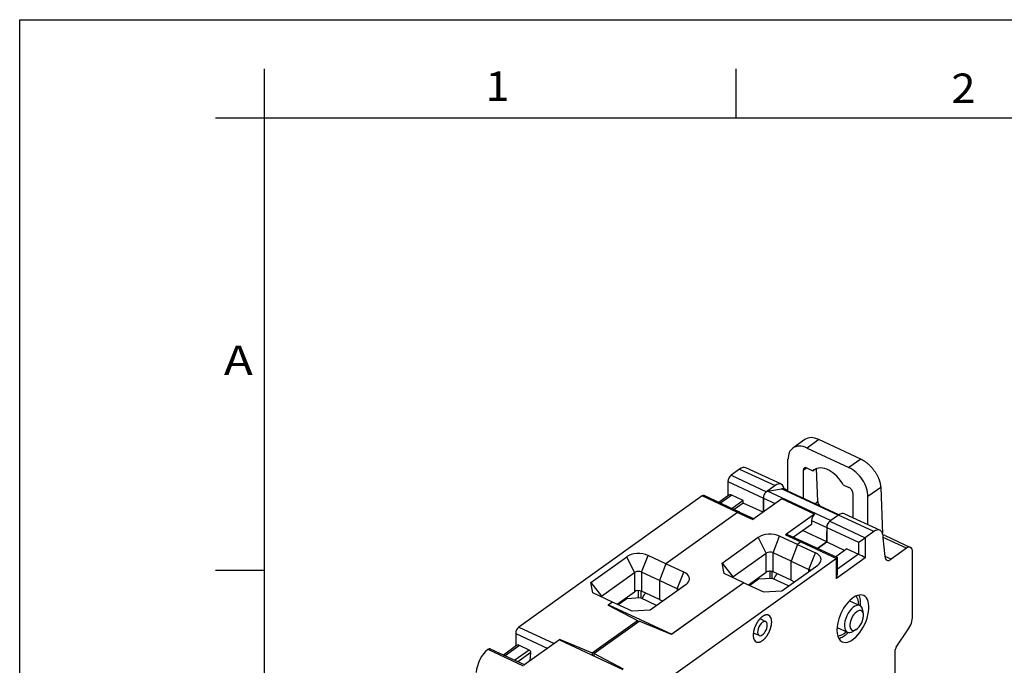
# Model space of a CAD drawing. Extents: x 0 to 420, y 0 to 297.
# Drawn here: x 0 to 100, y 231 to 297 of the extents above; entities that cross this region are included whole.
import ezdxf
from ezdxf.enums import TextEntityAlignment as Align

# ---------------------------------------------------------------- set-up
doc = ezdxf.new("R2010")
doc.units = 0
doc.layers.get('0').update_dxf_attribs({"linetype": 'CONTINUOUS'})
doc.layers.add('GENERAL', color=7, linetype='CONTINUOUS')
doc.styles.get("Standard").update_dxf_attribs({"font": 'isocp.shx'})

# ---------------------------------------------------------------- blocks, each defined once
blk = doc.blocks.new('BLOCK10')
at = {"layer": 'GENERAL', "color": 7, "width": 0.97}
blk.add_text('1', height=2.999, dxfattribs=at).set_placement((47.545471, 288.716339), (50.006958, 288.716339), align=Align.FIT)
blk = doc.blocks.new('BLOCK11')
at = {"layer": 'GENERAL', "color": 7, "width": 0.97}
blk.add_text('2', height=2.999, dxfattribs=at).set_placement((95.095276, 288.506134), (97.556763, 288.506134), align=Align.FIT)
blk = doc.blocks.new('BLOCK29')
at = {"layer": 'GENERAL', "color": 7, "width": 0.97}
blk.add_text('A', height=3, dxfattribs=at).set_placement((20.844055, 260.75293), (23.791363, 260.75293), align=Align.FIT)
blk = doc.blocks.new('BLOCK154')
at = {"color": 7, "ltscale": 0.038065}
blk.add_line((0.06, 41.1), (-1.18, 40.21), dxfattribs=at)
at = {"color": 7, "ltscale": 0.037215}
for p, q in [((1.49, 41.09), (0.28, 40.22)), ((5.77, 39.09), (4.56, 38.23))]:
    blk.add_line(p, q, dxfattribs=at)
at = {"color": 7, "ltscale": 0.118047}
for p, q in [((0.28, 40.22), (4.56, 38.23)), ((5.77, 39.09), (1.49, 41.09))]:
    blk.add_line(p, q, dxfattribs=at)
at = {"color": 7, "ltscale": 0.099804}
for p, q in [((-2.34, 36.52), (-5.96, 38.21)), ((-7.48, 37.44), (-3.86, 35.76)), ((-6.6, 38.07), (-2.98, 36.39)), ((-7.79, 36.81), (-4.17, 35.12)), ((-6.81, 33.64), (-10.43, 35.33)), ((-6.6, 33.69), (-10.22, 35.38)), ((7.1, 31.69), (3.48, 33.38)), ((4.12, 33.51), (7.73, 31.83)), ((2.6, 32.75), (6.22, 31.06)), ((-0.35, 30.64), (3.27, 28.95)), ((-29.14, 21.94), (-25.52, 20.26)), ((-32.3, 19.68), (-28.68, 17.99))]:
    blk.add_line(p, q, dxfattribs=at)
at = {"color": 7, "ltscale": 0.081826}
blk.add_line((-1.67, 35.81), (-1.67, 39.08), dxfattribs=at)
at = {"color": 7, "ltscale": 0.010548}
blk.add_line((-0.11, 37.95), (0.23, 38.2), dxfattribs=at)
at = {"color": 7, "ltscale": 0.027088}
for p, q in [((-6.6, 38.07), (-7.48, 37.44)), ((-2.98, 36.39), (-3.86, 35.76)), ((3.48, 33.38), (2.6, 32.75)), ((7.1, 31.69), (6.22, 31.06))]:
    blk.add_line(p, q, dxfattribs=at)
at = {"color": 7, "ltscale": 0.07162}
blk.add_line((-0.11, 37.95), (-0.11, 35.09), dxfattribs=at)
at = {"color": 7, "ltscale": 0.016097}
for p, q in [((0.28, 38.18), (0.86, 37.91)), ((3.97, 36.46), (4.56, 36.18))]:
    blk.add_line(p, q, dxfattribs=at)
at = {"color": 7, "ltscale": 0.006559}
blk.add_line((0.86, 37.91), (1.07, 38.06), dxfattribs=at)
at = {"color": 7, "ltscale": 0.084113}
blk.add_line((1.37, 34.76), (1.23, 38.13), dxfattribs=at)
at = {"color": 7, "ltscale": 0.036947}
blk.add_line((-7.79, 36.81), (-7.79, 35.33), dxfattribs=at)
at = {"color": 7, "ltscale": 0.039744}
blk.add_line((7.8, 36.2), (6.5, 35.28), dxfattribs=at)
at = {"color": 7, "ltscale": 0.117372}
blk.add_line((7.8, 36.2), (7.99, 31.51), dxfattribs=at)
at = {"color": 7}
for p, q in [((-10.43, 35.33), (-29.14, 21.94)), ((3.27, 28.95), (-15.45, 15.56))]:
    blk.add_line(p, q, dxfattribs=at)
at = {"color": 7, "ltscale": 0.031288}
blk.add_line((-7.69, 35.4), (-8.71, 34.67), dxfattribs=at)
at = {"color": 7, "ltscale": 0.034858}
for p, q in [((-7.4, 35.4), (-8.54, 34.59)), ((-6.23, 34.86), (-7.37, 34.05)), ((4.35, 29.93), (3.22, 29.12))]:
    blk.add_line(p, q, dxfattribs=at)
at = {"color": 7, "ltscale": 0.032195}
for p, q in [((-6.23, 34.86), (-7.4, 35.4)), ((4.35, 29.93), (5.52, 29.38))]:
    blk.add_line(p, q, dxfattribs=at)
at = {"color": 7, "ltscale": 0.035813}
blk.add_line((-3.74, 35.81), (-2.33, 36.07), dxfattribs=at)
at = {"color": 7, "ltscale": 0.177429}
blk.add_line((2.69, 32.81), (-3.74, 35.81), dxfattribs=at)
at = {"color": 7, "ltscale": 0.159843}
blk.add_line((3.47, 33.37), (-2.33, 36.07), dxfattribs=at)
at = {"color": 7, "ltscale": 0.157034}
blk.add_line((3.51, 33.4), (-2.18, 36.05), dxfattribs=at)
at = {"color": 7, "ltscale": 0.010788}
blk.add_line((-2.06, 36.09), (-1.67, 35.91), dxfattribs=at)
at = {"color": 7, "ltscale": 0.061721}
blk.add_line((4.95, 35.59), (4.95, 33.13), dxfattribs=at)
at = {"color": 7, "ltscale": 0.071927}
blk.add_line((6.5, 32.4), (6.5, 35.28), dxfattribs=at)
at = {"color": 7, "ltscale": 0.028484}
for p, q in [((-6.23, 34.61), (-7.16, 33.95)), ((2.29, 30.64), (1.36, 29.98)), ((1.36, 29.98), (2.29, 30.64))]:
    blk.add_line(p, q, dxfattribs=at)
at = {"color": 7, "ltscale": 0.006124}
blk.add_line((-6.23, 34.61), (-6.23, 34.86), dxfattribs=at)
at = {"color": 7, "ltscale": 0.05596}
blk.add_line((-4.2, 33.67), (-6.23, 34.61), dxfattribs=at)
at = {"color": 7, "ltscale": 0.090731}
for p, q in [((-2.3, 35.03), (-5.25, 32.92)), ((1.05, 33.47), (-1.91, 31.36)), ((6.22, 29.02), (3.27, 26.91))]:
    blk.add_line(p, q, dxfattribs=at)
at = {"color": 7, "ltscale": 0.03576}
for p, q in [((-4.17, 33.69), (-4.17, 35.12)), ((-4.17, 35.12), (-4.17, 33.69))]:
    blk.add_line(p, q, dxfattribs=at)
at = {"color": 7, "ltscale": 0.033395}
blk.add_line((-4.17, 35.12), (-2.96, 34.56), dxfattribs=at)
at = {"color": 7, "ltscale": 0.092292}
blk.add_line((1.05, 33.47), (-2.3, 35.03), dxfattribs=at)
at = {"color": 7, "ltscale": 0.009577}
blk.add_line((1.06, 34.54), (1.37, 34.76), dxfattribs=at)
at = {"color": 7, "ltscale": 0.224892}
blk.add_line((-6.81, 33.64), (-14.13, 28.41), dxfattribs=at)
blk.add_line((-6.81, 33.64), (-14.13, 28.41), dxfattribs=at)
at = {"color": 7, "ltscale": 0.042926}
for p, q in [((-6.81, 33.64), (-5.25, 32.92)), ((0.73, 32.84), (2.29, 32.11)), ((-1.91, 31.36), (-0.35, 30.64)), ((-1.7, 31.41), (-0.14, 30.68))]:
    blk.add_line(p, q, dxfattribs=at)
at = {"color": 7, "ltscale": 0.040449}
blk.add_line((-6.6, 33.69), (-5.13, 33.01), dxfattribs=at)
at = {"color": 7, "ltscale": 0.056103}
blk.add_line((0.73, 32.43), (-1.09, 31.13), dxfattribs=at)
at = {"color": 7, "ltscale": 0.010206}
for p, q in [((0.73, 32.84), (0.73, 32.43)), ((2.29, 32.11), (2.29, 31.71))]:
    blk.add_line(p, q, dxfattribs=at)
at = {"color": 7, "ltscale": 0.045509}
for p, q in [((-3.18, 29.54), (-2.52, 31.24)), ((-0.7, 30.39), (-1.35, 28.69)), ((-0.7, 30.39), (-1.35, 28.69)), ((-16.61, 27.57), (-15.95, 29.26)), ((0.47, 27.84), (1.13, 29.54)), ((-14.13, 28.41), (-14.78, 26.71)), ((-14.13, 28.41), (-14.78, 26.71)), ((-12.96, 25.86), (-12.3, 27.56))]:
    blk.add_line(p, q, dxfattribs=at)
at = {"color": 7, "ltscale": 0.050438}
for p, q in [((-0.7, 30.39), (-2.52, 31.24)), ((-0.7, 30.39), (1.13, 29.54)), ((-14.13, 28.41), (-15.95, 29.26)), ((-1.35, 28.69), (-3.18, 29.54)), ((-12.3, 27.56), (-14.13, 28.41)), ((-1.35, 28.69), (0.47, 27.84)), ((-14.78, 26.71), (-16.61, 27.57)), ((-1.35, 26.73), (-3.18, 27.58)), ((-12.96, 25.86), (-14.78, 26.71)), ((-14.78, 24.75), (-16.61, 25.61))]:
    blk.add_line(p, q, dxfattribs=at)
at = {"color": 7, "ltscale": 0.067707}
blk.add_line((2.29, 30.64), (-0.17, 31.79), dxfattribs=at)
at = {"color": 7, "ltscale": 0.036742}
blk.add_line((2.29, 32.11), (2.29, 30.64), dxfattribs=at)
at = {"color": 7, "ltscale": 0.089072}
blk.add_line((2.29, 32.11), (5.52, 30.61), dxfattribs=at)
at = {"color": 7, "ltscale": 0.026536}
blk.add_line((2.29, 30.64), (2.29, 31.71), dxfattribs=at)
at = {"color": 7, "ltscale": 0.005366}
blk.add_line((8.06, 31.06), (8.04, 31.28), dxfattribs=at)
at = {"color": 7, "ltscale": 0.071902}
blk.add_line((8.24, 31.29), (10.85, 30.08), dxfattribs=at)
at = {"color": 7, "ltscale": 0.112643}
for p, q in [((-8.37, 28.48), (-4.7, 31.11)), ((-21.8, 26.51), (-18.13, 29.13)), ((-2.3, 25.66), (1.37, 28.28)), ((-12.06, 26.3), (-15.73, 23.68))]:
    blk.add_line(p, q, dxfattribs=at)
at = {"color": 7, "ltscale": 0.045041}
for p, q in [((-3.89, 29.5), (-4.7, 31.11)), ((-17.32, 27.52), (-18.13, 29.13))]:
    blk.add_line(p, q, dxfattribs=at)
at = {"color": 7, "ltscale": 0.010611}
blk.add_line((-0.35, 30.64), (-0.7, 30.39), dxfattribs=at)
blk.add_line((-0.35, 30.64), (-0.7, 30.39), dxfattribs=at)
at = {"color": 7, "ltscale": 0.097015}
blk.add_line((-0.14, 30.68), (3.38, 29.04), dxfattribs=at)
at = {"color": 7, "ltscale": 0.051159}
blk.add_line((2.29, 30.64), (4.14, 29.78), dxfattribs=at)
at = {"color": 7, "ltscale": 0.030619}
blk.add_line((5.52, 30.61), (5.52, 29.38), dxfattribs=at)
at = {"color": 7, "ltscale": 0.051031}
for p, q in [((6.22, 31.06), (6.22, 29.02)), ((3.27, 26.91), (3.27, 28.95))]:
    blk.add_line(p, q, dxfattribs=at)
at = {"color": 7, "ltscale": 0.065466}
blk.add_line((10.43, 29.99), (8.05, 31.09), dxfattribs=at)
at = {"color": 7, "ltscale": 0.048113}
blk.add_line((8.24, 29.15), (8.06, 31.06), dxfattribs=at)
at = {"color": 7, "ltscale": 0.104244}
for p, q in [((-7.28, 27.07), (-3.89, 29.5)), ((-20.71, 25.1), (-17.32, 27.52))]:
    blk.add_line(p, q, dxfattribs=at)
at = {"color": 7, "ltscale": 0.04899}
for p, q in [((-3.89, 27.54), (-3.89, 29.5)), ((-3.18, 27.58), (-3.18, 29.54)), ((-1.35, 26.73), (-1.35, 28.69)), ((-1.35, 26.73), (-1.35, 28.69)), ((-17.32, 27.52), (-17.32, 25.56)), ((-16.61, 27.57), (-16.61, 25.61)), ((-14.78, 26.71), (-14.78, 24.75)), ((-14.78, 26.71), (-14.78, 24.75))]:
    blk.add_line(p, q, dxfattribs=at)
at = {"color": 7, "ltscale": 0.065709}
blk.add_line((5.52, 29.38), (3.38, 27.86), dxfattribs=at)
at = {"color": 7, "ltscale": 0.017245}
blk.add_line((8.86, 28.87), (8.24, 29.16), dxfattribs=at)
at = {"color": 7, "ltscale": 0.04818}
blk.add_line((10.43, 29.99), (8.86, 28.87), dxfattribs=at)
at = {"color": 7, "ltscale": 0.164224}
blk.add_line((11.06, 23.05), (11.06, 29.62), dxfattribs=at)
at = {"color": 7, "ltscale": 0.027149}
for p, q in [((-8.17, 27.42), (-8.37, 28.48)), ((-21.6, 25.44), (-21.8, 26.51))]:
    blk.add_line(p, q, dxfattribs=at)
at = {"color": 7, "ltscale": 0.044566}
for p, q in [((-8.37, 28.48), (-7.28, 27.07)), ((-21.8, 26.51), (-20.71, 25.1))]:
    blk.add_line(p, q, dxfattribs=at)
at = {"color": 7, "ltscale": 4e-05}
blk.add_line((3.38, 29.04), (3.38, 29.04), dxfattribs=at)
at = {"color": 7, "ltscale": 0.042358}
blk.add_line((3.38, 27.35), (3.38, 29.04), dxfattribs=at)
at = {"color": 7, "ltscale": 0.055483}
for p, q in [((-6.16, 26.48), (-8.17, 27.42)), ((-6.16, 26.48), (-4.15, 25.54)), ((-19.59, 24.5), (-21.6, 25.44)), ((-17.58, 23.56), (-19.59, 24.5))]:
    blk.add_line(p, q, dxfattribs=at)
at = {"color": 7, "ltscale": 0.055176}
for p, q in [((-5.68, 26.26), (-3.89, 27.54)), ((-19.11, 24.28), (-17.32, 25.56))]:
    blk.add_line(p, q, dxfattribs=at)
at = {"color": 7, "ltscale": 0.018477}
blk.add_line((-3.5, 26.91), (-3.5, 27.65), dxfattribs=at)
at = {"color": 7, "ltscale": 0.017334}
blk.add_line((-3.27, 26.92), (-3.27, 27.62), dxfattribs=at)
at = {"color": 7, "ltscale": 0.005013}
for p, q in [((0.47, 27.64), (0.47, 27.84)), ((-12.96, 25.86), (-12.96, 25.66))]:
    blk.add_line(p, q, dxfattribs=at)
at = {"color": 7, "ltscale": 0.227788}
blk.add_line((-6.16, 26.48), (-13.57, 21.18), dxfattribs=at)
at = {"color": 7, "ltscale": 0.225857}
blk.add_line((-6.16, 26.48), (-13.51, 21.22), dxfattribs=at)
at = {"color": 7, "ltscale": 0.002054}
for p, q in [((-7.26, 26.99), (-7.28, 27.07)), ((-20.69, 25.02), (-20.71, 25.1))]:
    blk.add_line(p, q, dxfattribs=at)
at = {"color": 7, "ltscale": 0.02747}
blk.add_line((-4.66, 26.84), (-5.56, 26.2), dxfattribs=at)
at = {"color": 7, "ltscale": 0.035222}
for p, q in [((-3.26, 26.92), (-4.66, 26.84)), ((-16.73, 24.92), (-18.13, 24.84))]:
    blk.add_line(p, q, dxfattribs=at)
at = {"color": 7, "ltscale": 0.045624}
blk.add_line((-1.6, 26.15), (-3.26, 26.92), dxfattribs=at)
at = {"color": 7, "ltscale": 0.00937}
for p, q in [((-1.35, 26.73), (-1.02, 26.57)), ((-14.78, 24.75), (-14.45, 24.6))]:
    blk.add_line(p, q, dxfattribs=at)
at = {"color": 7, "ltscale": 0.018984}
blk.add_line((-16.93, 24.91), (-16.93, 25.67), dxfattribs=at)
at = {"color": 7, "ltscale": 0.018165}
blk.add_line((-16.7, 25.64), (-16.7, 24.91), dxfattribs=at)
at = {"color": 7, "ltscale": 0.046326}
for p, q in [((-4.15, 25.54), (-2.3, 25.66)), ((-15.73, 23.68), (-17.58, 23.56))]:
    blk.add_line(p, q, dxfattribs=at)
at = {"color": 7, "ltscale": 0.013507}
blk.add_line((-19.59, 24.5), (-20.03, 24.19), dxfattribs=at)
at = {"color": 7, "ltscale": 0.084987}
for p, q in [((-20.03, 24.19), (-17.01, 22.62)), ((-18.47, 17.67), (-21.49, 19.24))]:
    blk.add_line(p, q, dxfattribs=at)
at = {"color": 7, "ltscale": 0.011577}
blk.add_line((-19.59, 24.5), (-19.97, 24.23), dxfattribs=at)
at = {"color": 7, "ltscale": 0.178144}
for p, q in [((-19.97, 24.23), (-13.51, 21.22)), ((-24.99, 20.64), (-18.53, 17.63))]:
    blk.add_line(p, q, dxfattribs=at)
at = {"color": 7, "ltscale": 0.001937}
blk.add_line((-19.97, 24.15), (-19.97, 24.23), dxfattribs=at)
at = {"color": 7, "ltscale": 0.026408}
blk.add_line((-18.13, 24.84), (-18.99, 24.22), dxfattribs=at)
at = {"color": 7, "ltscale": 0.045744}
blk.add_line((-15.07, 24.15), (-16.73, 24.92), dxfattribs=at)
at = {"color": 7, "ltscale": 0.029373}
blk.add_line((4.61, 24.63), (5.68, 24.14), dxfattribs=at)
at = {"color": 7, "ltscale": 0.009737}
blk.add_line((6.03, 23.29), (5.97, 23.67), dxfattribs=at)
at = {"color": 7, "ltscale": 0.142381}
for p, q in [((-21.64, 19.31), (-17.01, 22.62)), ((-21.49, 19.24), (-16.85, 22.55))]:
    blk.add_line(p, q, dxfattribs=at)
at = {"color": 7, "ltscale": 0.004597}
blk.add_line((-17.01, 22.62), (-17.01, 22.44), dxfattribs=at)
at = {"color": 7, "ltscale": 0.089011}
for p, q in [((-13.57, 21.18), (-16.85, 22.55)), ((-24.93, 20.68), (-21.64, 19.31))]:
    blk.add_line(p, q, dxfattribs=at)
at = {"color": 7, "ltscale": 0.016432}
for p, q in [((-3.94, 22.5), (-4.52, 22.8)), ((-4.6, 21.09), (-5.2, 21.34))]:
    blk.add_line(p, q, dxfattribs=at)
at = {"color": 7, "ltscale": 0.032864}
blk.add_line((-29.46, 21.31), (-29.46, 19.99), dxfattribs=at)
at = {"color": 7, "ltscale": 0.090273}
blk.add_line((-29.46, 21.31), (-26.18, 19.78), dxfattribs=at)
at = {"color": 7, "ltscale": 0.029366}
blk.add_line((3.34, 21.91), (4.41, 21.42), dxfattribs=at)
at = {"color": 7, "ltscale": 0.009738}
blk.add_line((5.29, 21.69), (4.95, 21.49), dxfattribs=at)
at = {"color": 7, "ltscale": 0.052938}
blk.add_line((9.39, 19.91), (10.58, 21.66), dxfattribs=at)
at = {"color": 7, "ltscale": 0.111217}
blk.add_line((-24.99, 20.64), (-28.61, 18.05), dxfattribs=at)
at = {"color": 7, "ltscale": 0.018339}
blk.add_line((-24.93, 20.68), (-25.52, 20.26), dxfattribs=at)
at = {"color": 7, "ltscale": 0.001855}
blk.add_line((-24.93, 20.68), (-24.93, 20.61), dxfattribs=at)
at = {"color": 7, "ltscale": 0.097277}
blk.add_line((-32.07, 19.74), (-28.54, 18.09), dxfattribs=at)
at = {"color": 7, "ltscale": 0.041384}
blk.add_line((-29.36, 20.06), (-30.7, 19.1), dxfattribs=at)
at = {"color": 7, "ltscale": 0.044954}
for p, q in [((-29.07, 20.07), (-30.53, 19.02)), ((-28.07, 19.6), (-29.53, 18.56))]:
    blk.add_line(p, q, dxfattribs=at)
at = {"color": 7, "ltscale": 0.040335}
blk.add_line((-27.91, 19.35), (-29.23, 18.41), dxfattribs=at)
at = {"color": 7, "ltscale": 0.02751}
blk.add_line((-28.07, 19.6), (-29.07, 20.07), dxfattribs=at)
at = {"color": 7, "ltscale": 0.021577}
blk.add_line((-27.99, 18.49), (-27.91, 19.35), dxfattribs=at)
at = {"color": 7, "ltscale": 0.005791}
for p, q in [((-21.64, 19.31), (-21.64, 19.08)), ((-21.49, 19.24), (-21.49, 19.01))]:
    blk.add_line(p, q, dxfattribs=at)
at = {"color": 7, "ltscale": 0.128525}
blk.add_line((9.23, 19.44), (9.23, 14.3), dxfattribs=at)
at = {"color": 7}
for centre, radius, start, end in [((-0.11, 40.15), 11.08, 300.5268, 304.8499), ((1.06, 19.93), 10.45, 60.4277, 64.773), ((2.37, 27.37), 1.01, 332.7297, 358.5333), ((-3.84, 22.75), 0.448, 29.5455, 63.909), ((-4.71, 20.84), 0.448, 209.5455, 243.909)]:
    blk.add_arc(centre, radius, start, end, dxfattribs=at)
for centre, major_axis, ratio, start_param, end_param in [((1.57, 39.1), (1.54, -1.97), 0.604394, 2.271604, 3.116162), ((0.28, 38.18), (1.45, -2.03), 0.635402, 3.141698, 3.867817), ((0.28, 38.18), (1.45, -2.03), 0.635402, 2.297021, 3.141698), ((-6.6, 36.85), (0.63, 1.36), 0.512768, 0, 0.737567), ((0.28, 37.77), (0.291, -0.407), 0.635402, 2.297021, 3.141698), ((2.42, 35.96), (1.45, -2.03), 0.635402, 1.369725, 3.141593), ((4.56, 36.18), (1.45, -2.03), 0.635402, 0.726224, 2.297021), ((-7.48, 37.03), (0.211, 0.453), 0.512768, 0.737567, 2.308363), ((0.28, 37.77), (0.291, -0.407), 0.635402, 3.141698, 3.867817), ((2.42, 35.96), (1.45, -2.03), 0.635402, 3.141593, 3.224316), ((-2.98, 35.16), (-0.63, -1.36), 0.512768, 3.141593, 3.879159), ((-2.98, 35.16), (-0.63, -1.36), 0.512768, 2.435058, 3.141593), ((4.56, 35.78), (0.291, -0.407), 0.635402, 0.726224, 2.297021), ((-10.43, 34.92), (0.211, 0.453), 0.512768, 6.283185, 7.020752), ((-7.4, 35), (0.291, -0.407), 0.635402, 2.297021, 3.141698), ((-3.86, 35.35), (-0.211, -0.453), 0.512768, 3.879159, 5.449956), ((-3.86, 35.35), (-0.211, -0.453), 0.512768, 3.879159, 5.449956), ((-3.86, 35.35), (-0.211, -0.453), 0.512768, 3.489202, 3.879159), ((-2.52, 35.33), (-0.338, -0.725), 0.512768, 3.141593, 3.489202), ((1.76, 34.58), (0.308, -0.394), 0.604458, 3.842216, 5.085859), ((-6.81, 33.24), (-0.211, -0.453), 0.512768, 3.141593, 3.879159), ((-6.81, 33.24), (-0.211, -0.453), 0.512768, 3.141593, 3.879159), ((1.05, 33.06), (0.211, 0.453), 0.512768, 0.737567, 2.308363), ((3.48, 32.15), (-0.63, -1.36), 0.512768, 3.141593, 3.879159), ((2.6, 32.34), (0.211, 0.453), 0.512768, 0.34761, 2.308363), ((2.6, 32.34), (-0.211, -0.453), 0.512768, 3.879159, 5.449956), ((-3.5, 30.54), (1.55, 0), 0.57735, 0.891803, 2.462599), ((-1.91, 30.95), (0.211, 0.453), 0.512768, 6.283185, 7.020752), ((7.1, 30.47), (-0.63, -1.36), 0.512768, 3.141593, 3.879159), ((7.1, 30.47), (-0.63, -1.36), 0.512768, 2.42181, 3.141593), ((7.82, 30.39), (0.422, 0.906), 0.512768, 6.283185, 6.673932), ((-0.35, 30.23), (0.211, 0.453), 0.512768, 6.283185, 7.020752), ((-0.35, 30.23), (-0.211, -0.453), 0.512768, 3.141593, 3.879159), ((-16.93, 28.57), (-1.55, 0), 0.57735, 4.033395, 5.604192), ((-3.5, 29.32), (0.5, 0), 0.57735, 0.891803, 2.462599), ((0.16, 28.84), (1.55, 0), 0.57735, 5.765181, 7.174988), ((8.86, 29.68), (-0.422, -0.906), 0.512768, 5.563402, 6.283185), ((10.43, 29.17), (-0.422, -0.906), 0.512768, 3.141593, 3.879159), ((10.43, 29.17), (-0.422, -0.906), 0.512768, 2.308363, 3.141593), ((0.16, 28.84), (1.55, 0), 0.57735, 5.604192, 5.765181), ((8.86, 29.68), (-0.422, -0.906), 0.512768, 0, 0.737567), ((-16.93, 27.34), (-0.5, 0), 0.57735, 4.033395, 5.604192), ((-13.27, 26.86), (1.55, 0), 0.57735, 5.765181, 7.174988), ((-3.5, 27.36), (-0.5, 0), 0.57735, 4.033395, 5.604192), ((-2.64, 26.69), (-0.422, -0.906), 0.512768, 4.085776, 4.755419), ((0.16, 27.62), (0.5, 0), 0.57735, 0.43817, 0.891803), ((-13.27, 26.86), (1.55, 0), 0.57735, 5.604192, 5.765181), ((-16.93, 25.38), (0.5, 0), 0.57735, 0.891803, 2.462599), ((-16.07, 24.71), (-0.422, -0.906), 0.512768, 4.085776, 4.79252), ((-13.27, 25.64), (0.5, 0), 0.57735, 0.43817, 0.891803), ((4.96, 22.81), (-1.1, -2.36), 0.512768, 3.141593, 4.949956), ((4.96, 22.81), (-1.1, -2.36), 0.512768, 0, 3.141593), ((4.11, 23.21), (0.97, 2.08), 0.512768, 5.42282, 6.054544), ((4.11, 23.21), (1.1, 2.36), 0.512768, 5.32531, 5.921222), ((5.04, 22.78), (-0.63, -1.36), 0.512768, 3.141488, 6.28308), ((5.04, 22.78), (-0.63, -1.36), 0.512768, 2.808363, 3.141488), ((5.35, 22.63), (-0.465, -0.997), 0.512768, 2.808363, 6.923303), ((5.35, 22.63), (-0.465, -0.997), 0.512768, 0.640117, 2.501375), ((5.04, 22.78), (-0.63, -1.36), 0.512768, 2.501375, 2.808363), ((5.35, 22.63), (-0.465, -0.997), 0.512768, 2.501375, 2.808363), ((-4.27, 21.8), (0.33, 0.708), 0.512768, 6.261465, 9.446445), ((-5.36, 22.3), (-0.63, -1.36), 0.512775, 2.137018, 2.244368), ((-4.27, 21.8), (0.33, 0.708), 0.512768, 4.949956, 6.261465), ((4.96, 22.81), (-1.1, -2.36), 0.512768, 4.949956, 6.283185), ((10.11, 22.38), (-0.63, -1.36), 0.512768, 1.261166, 2.308363), ((-29.14, 21.53), (0.211, 0.453), 0.512768, 0.737567, 2.308363), ((-5.36, 22.3), (-0.63, -1.36), 0.512775, 0.896579, 1.004864), ((-4.27, 21.8), (0.33, 0.708), 0.512768, 3.16326, 4.949956), ((4.11, 23.21), (0.97, 2.08), 0.512768, 3.370855, 4.001914), ((4.11, 23.21), (1.1, 2.36), 0.512768, 3.503375, 4.099604), ((5.04, 22.78), (-0.63, -1.36), 0.512768, 6.28308, 6.923303), ((-29.07, 19.66), (0.291, -0.407), 0.635402, 2.297021, 3.141698), ((-32.23, 18.1), (0.84, 1.81), 0.512768, 0.796798, 2.238527), ((-32.28, 19.28), (0.211, 0.453), 0.512768, 0.000095, 0.796798), ((-28.07, 19.44), (0.116, -0.163), 0.635402, 0.638958, 2.297021), ((9.55, 19.66), (-0.211, -0.453), 0.512768, 4.402758, 5.449956)]:
    blk.add_ellipse(centre, major_axis=major_axis, ratio=ratio, start_param=start_param, end_param=end_param, dxfattribs=at)
for points, knots in [([(5.77, 39.09), (5.8, 39.08), (5.86, 39.05), (5.94, 39), (6.03, 38.95), (6.12, 38.9), (6.2, 38.84), (6.29, 38.78), (6.37, 38.71), (6.46, 38.65), (6.54, 38.58), (6.62, 38.5), (6.7, 38.42), (6.78, 38.35), (6.85, 38.26), (6.93, 38.18), (7, 38.09), (7.07, 38), (7.14, 37.91), (7.2, 37.82), (7.26, 37.73), (7.32, 37.64), (7.38, 37.54), (7.43, 37.44), (7.48, 37.35), (7.53, 37.25), (7.57, 37.15), (7.61, 37.05), (7.64, 36.96), (7.68, 36.86), (7.7, 36.76), (7.73, 36.67), (7.75, 36.57), (7.77, 36.48), (7.78, 36.38), (7.79, 36.29), (7.8, 36.23), (7.8, 36.2)], [0, 0, 0, 0, 0.097291, 0.19635, 0.2971, 0.39945, 0.503304, 0.608555, 0.71509, 0.822793, 0.931538, 1.041196, 1.151636, 1.262722, 1.374315, 1.486274, 1.598456, 1.710719, 1.822919, 1.934911, 2.046554, 2.157706, 2.268229, 2.377988, 2.486851, 2.59469, 2.701381, 2.806805, 2.910852, 3.013415, 3.114396, 3.213705, 3.311263, 3.407, 3.5009, 3.592901, 3.682887, 3.682887, 3.682887, 3.682887]), ([(3.38, 29.04), (3.38, 29.04), (3.38, 29.04), (3.37, 29.03), (3.37, 29.03), (3.36, 29.02), (3.35, 29.01), (3.33, 29), (3.31, 28.98), (3.29, 28.97), (3.28, 28.96), (3.27, 28.95)], [0, 0, 0, 0, 0.0032242, 0.0091407, 0.0181123, 0.03037, 0.0460834, 0.0653485, 0.0881729, 0.1144573, 0.1439812, 0.1439812, 0.1439812, 0.1439812]), ([(-3.64, 23.16), (-3.65, 23.16), (-3.67, 23.17), (-3.71, 23.18), (-3.75, 23.19), (-3.78, 23.19), (-3.82, 23.2), (-3.86, 23.19), (-3.9, 23.19), (-3.95, 23.18), (-3.99, 23.17), (-4.03, 23.15), (-4.08, 23.14), (-4.12, 23.12), (-4.16, 23.09), (-4.21, 23.07), (-4.25, 23.04), (-4.3, 23.01), (-4.34, 22.97), (-4.39, 22.93), (-4.43, 22.89), (-4.48, 22.85), (-4.52, 22.81), (-4.56, 22.76), (-4.6, 22.71), (-4.65, 22.66), (-4.69, 22.6), (-4.73, 22.55), (-4.77, 22.49), (-4.8, 22.43), (-4.84, 22.37), (-4.87, 22.31), (-4.91, 22.25), (-4.94, 22.19), (-4.97, 22.12), (-5, 22.06), (-5.03, 21.99), (-5.06, 21.93), (-5.08, 21.86), (-5.1, 21.79), (-5.12, 21.73), (-5.14, 21.66), (-5.16, 21.59), (-5.17, 21.53), (-5.18, 21.46), (-5.2, 21.4), (-5.2, 21.34), (-5.21, 21.27), (-5.21, 21.21), (-5.22, 21.15), (-5.22, 21.09), (-5.21, 21.04), (-5.21, 20.98), (-5.2, 20.93), (-5.2, 20.88), (-5.19, 20.83), (-5.17, 20.78), (-5.16, 20.74), (-5.14, 20.7), (-5.12, 20.66), (-5.11, 20.63), (-5.1, 20.62)], [0, 0, 0, 0, 0.03664, 0.07351, 0.110835, 0.148828, 0.187684, 0.22758, 0.26867, 0.311082, 0.354925, 0.400283, 0.447219, 0.495777, 0.545982, 0.597842, 0.65135, 0.706486, 0.763219, 0.821503, 0.881286, 0.942504, 1.005087, 1.068956, 1.134027, 1.200209, 1.267404, 1.335512, 1.404427, 1.474039, 1.544238, 1.614907, 1.685931, 1.757193, 1.828573, 1.899953, 1.971214, 2.042238, 2.112908, 2.183107, 2.25272, 2.321637, 2.389747, 2.456946, 2.523131, 2.588206, 2.652079, 2.714666, 2.775888, 2.835674, 2.893961, 2.950697, 3.005837, 3.059349, 3.111212, 3.16142, 3.209981, 3.256921, 3.302282, 3.346129, 3.388545, 3.388545, 3.388545, 3.388545]), ([(-4.91, 20.44), (-4.9, 20.43), (-4.87, 20.42), (-4.84, 20.41), (-4.8, 20.4), (-4.76, 20.4), (-4.73, 20.4), (-4.69, 20.4), (-4.64, 20.41), (-4.6, 20.41), (-4.56, 20.43), (-4.52, 20.44), (-4.47, 20.46), (-4.43, 20.48), (-4.39, 20.5), (-4.34, 20.53), (-4.3, 20.56), (-4.25, 20.59), (-4.21, 20.62), (-4.16, 20.66), (-4.12, 20.7), (-4.07, 20.74), (-4.03, 20.79), (-3.99, 20.84), (-3.94, 20.89), (-3.9, 20.94), (-3.86, 20.99), (-3.82, 21.05), (-3.78, 21.1), (-3.75, 21.16), (-3.71, 21.22), (-3.67, 21.28), (-3.64, 21.34), (-3.61, 21.41), (-3.58, 21.47), (-3.55, 21.54), (-3.52, 21.6), (-3.49, 21.67), (-3.47, 21.74), (-3.45, 21.8), (-3.43, 21.87), (-3.41, 21.93), (-3.39, 22), (-3.38, 22.07), (-3.36, 22.13), (-3.35, 22.2), (-3.35, 22.26), (-3.34, 22.32), (-3.33, 22.38), (-3.33, 22.44), (-3.33, 22.5), (-3.33, 22.56), (-3.34, 22.61), (-3.35, 22.66), (-3.35, 22.72), (-3.36, 22.77), (-3.38, 22.81), (-3.39, 22.86), (-3.41, 22.9), (-3.43, 22.94), (-3.44, 22.96), (-3.45, 22.98)], [0, 0, 0, 0, 0.03664, 0.07351, 0.110835, 0.148828, 0.187684, 0.22758, 0.26867, 0.311082, 0.354925, 0.400283, 0.447219, 0.495777, 0.545982, 0.597842, 0.65135, 0.706486, 0.763219, 0.821503, 0.881286, 0.942504, 1.005087, 1.068956, 1.134027, 1.200209, 1.267404, 1.335512, 1.404427, 1.474039, 1.544238, 1.614907, 1.685931, 1.757193, 1.828573, 1.899953, 1.971214, 2.042238, 2.112908, 2.183107, 2.25272, 2.321637, 2.389747, 2.456946, 2.523131, 2.588206, 2.652079, 2.714666, 2.775888, 2.835674, 2.893961, 2.950697, 3.005837, 3.059349, 3.111212, 3.16142, 3.209981, 3.256921, 3.302282, 3.346129, 3.388545, 3.388545, 3.388545, 3.388545])]:
    blk.add_open_spline(points, degree=3, knots=knots, dxfattribs=at)

msp = doc.modelspace()

# ---------------------------------------------------------------- linework, layer by layer
at = {"layer": 'GENERAL', "color": 7}
for p, q in [((0, 0), (0, 296.999512)), ((0, 296.999512), (419.999512, 296.999512)), ((25, 286.999756), (409.999512, 286.999756)), ((25, 10), (25, 286.999756))]:
    msp.add_line(p, q, dxfattribs=at)
at = {"layer": 'GENERAL', "color": 7, "ltscale": 0.124994}
for p, q in [((25, 286.999756), (25, 291.999512)), ((73.124939, 286.999756), (73.124939, 291.999512)), ((20.000244, 286.999756), (25, 286.999756)), ((20.000244, 240.833191), (25, 240.833191))]:
    msp.add_line(p, q, dxfattribs=at)

# ---------------------------------------------------------------- block references
msp.add_blockref('BLOCK154', (80.084034, 213.069503))
at = {"layer": 'GENERAL'}
for name in ['BLOCK10', 'BLOCK11', 'BLOCK29']:
    msp.add_blockref(name, (0, 0), dxfattribs=at)

doc.saveas('drawing.dxf')
